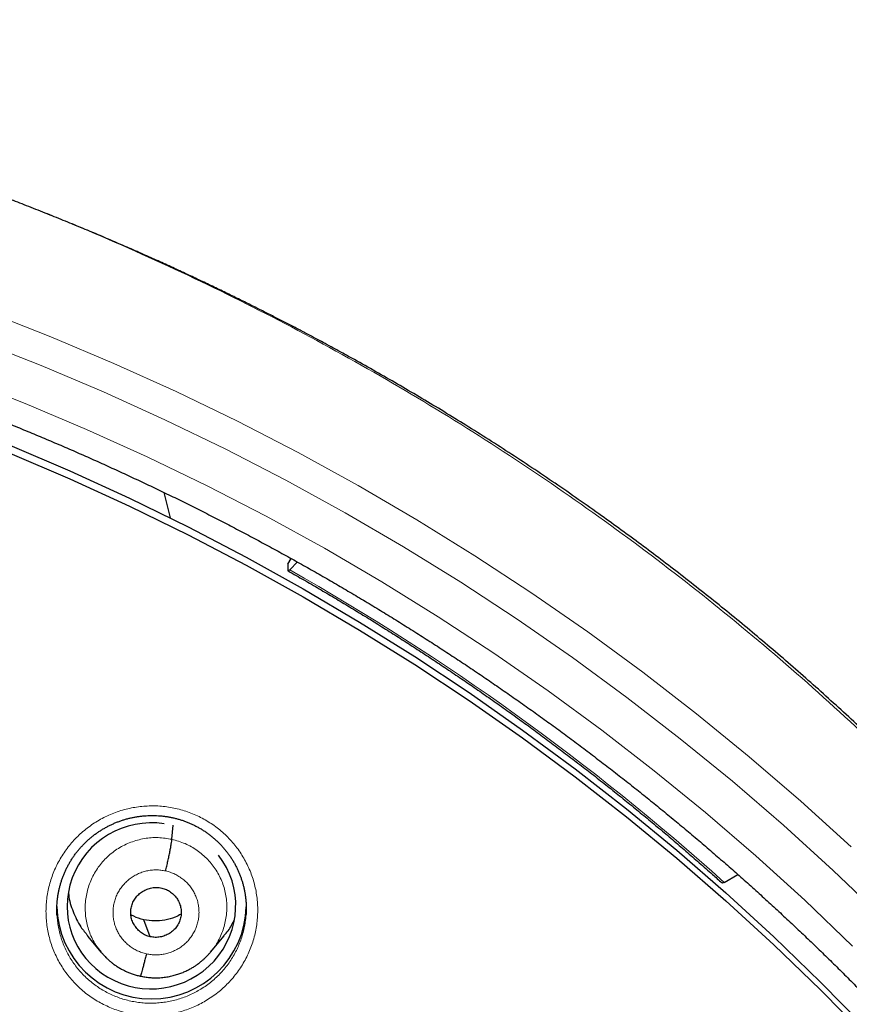
# Model space of a CAD drawing. Units: millimetres. Extents: x 8 to 464, y 12 to 561.
# Drawn here: x 272 to 287, y 543 to 561 of the extents above; entities that cross this region are included whole.
import ezdxf

# ---------------------------------------------------------------- set-up
doc = ezdxf.new("R2010")
doc.units = ezdxf.units.MM

msp = doc.modelspace()

# ---------------------------------------------------------------- linework, layer by layer
at = {"color": 7, "linetype": 'Continuous', "lineweight": 30}
for p, q in [((274.67, 552.326), (274.782, 551.869)), ((276.892, 551.041), (276.951, 551.141)), ((276.892, 551.041), (276.895, 550.927)), ((276.927, 550.936), (277.065, 551.078)), ((274.814, 546.097), (274.836, 546.35)), ((284.729, 545.324), (284.974, 545.465)), ((274.425, 544.347), (274.308, 544.654)), ((273.298, 544.361), (273.544, 544.067)), ((275.507, 544.071), (275.752, 544.366)), ((275.513, 544.086), (275.503, 544.075))]:
    msp.add_line(p, q, dxfattribs=at)
at = {"color": 252, "linetype": 'Continuous', "lineweight": 0, "flags": 128}
for points in [[(271.498, 555.567), (272.641, 555.12), (273.771, 554.643), (274.888, 554.138), (275.992, 553.604), (277.08, 553.041), (278.154, 552.451), (279.211, 551.834), (280.251, 551.19), (281.274, 550.519), (282.279, 549.822), (283.264, 549.099), (284.23, 548.352), (285.176, 547.579), (286.101, 546.783), (287.004, 545.964)], [(287.557, 544.705), (286.685, 545.54), (285.79, 546.351), (284.875, 547.139), (283.938, 547.904), (282.982, 548.644), (282.006, 549.36), (281.011, 550.05), (279.998, 550.714), (278.968, 551.352), (277.921, 551.963), (276.859, 552.547), (275.781, 553.104), (274.688, 553.633), (273.582, 554.134), (272.463, 554.606), (271.332, 555.049)], [(271.066, 554.359), (272.179, 553.923), (273.281, 553.459), (274.369, 552.966), (275.444, 552.446), (276.505, 551.898), (277.551, 551.323), (278.581, 550.722), (279.595, 550.094), (280.591, 549.44), (281.57, 548.761), (282.531, 548.057), (283.472, 547.329), (284.393, 546.576), (285.295, 545.8), (286.175, 545.002), (287.033, 544.181)]]:
    msp.add_lwpolyline(points, dxfattribs=at)
at = {"color": 7, "linetype": 'Continuous', "lineweight": 30, "flags": 128}
for points in [[(271.902, 553.173), (272.983, 552.712), (274.05, 552.223), (275.105, 551.707), (276.145, 551.164), (277.17, 550.595), (278.18, 549.999), (279.174, 549.378), (280.15, 548.731), (281.109, 548.06), (282.05, 547.364), (282.972, 546.644), (283.875, 545.9), (284.757, 545.134), (285.618, 544.346), (286.459, 543.535), (287.277, 542.703)], [(271.902, 553.03), (272.983, 552.569), (274.05, 552.08), (275.105, 551.564), (276.145, 551.021), (277.17, 550.452), (278.18, 549.856), (279.174, 549.235), (280.15, 548.588), (281.109, 547.917), (282.05, 547.221), (282.972, 546.501), (283.875, 545.757), (284.757, 544.991), (285.618, 544.202), (286.459, 543.392), (287.277, 542.56)], [(276.895, 550.927), (276.895, 550.922), (276.897, 550.919), (276.9, 550.917), (276.903, 550.918), (276.908, 550.92), (276.914, 550.923), (276.92, 550.929), (276.927, 550.936)], [(284.729, 545.324), (284.719, 545.319), (284.71, 545.315), (284.703, 545.313), (284.696, 545.312), (284.691, 545.313), (284.688, 545.314)]]:
    msp.add_lwpolyline(points, dxfattribs=at)
at = {"color": 252, "linetype": 'Continuous', "lineweight": 0}
msp.add_arc((254.99, 512.211), 44.507, 48.0739, 60.4695, dxfattribs=at)
at = {"color": 7, "linetype": 'Continuous', "lineweight": 30}
msp.add_arc((274.447, 544.93), 1.7, 181.3819, 358.5192, dxfattribs=at)
for start_param, end_param in [(1.209595, 3.959753), (3.959753, 6.722847)]:
    msp.add_ellipse((274.445, 544.903), major_axis=(1.481, 0.318), ratio=0.983725, start_param=start_param, end_param=end_param, dxfattribs=at)
for points, knots in [([(301.626, 510.372), (301.629, 510.403), (301.635, 510.469), (301.644, 510.571), (301.653, 510.682), (301.663, 510.802), (301.673, 510.93), (301.684, 511.067), (301.695, 511.208), (301.705, 511.353), (301.715, 511.501), (301.725, 511.657), (301.735, 511.819), (301.745, 511.989), (301.759, 512.235), (301.774, 512.556), (301.79, 512.955), (301.803, 513.362), (301.813, 513.778), (301.818, 514.203), (301.82, 514.636), (301.817, 515.078), (301.811, 515.529), (301.799, 515.988), (301.782, 516.453), (301.761, 516.923), (301.734, 517.398), (301.701, 517.882), (301.664, 518.361), (301.622, 518.835), (301.575, 519.303), (301.523, 519.778), (301.464, 520.259), (301.4, 520.743), (301.331, 521.226), (301.254, 521.721), (301.169, 522.227), (301.076, 522.744), (300.977, 523.255), (300.874, 523.761), (300.766, 524.262), (300.652, 524.757), (300.535, 525.247), (300.413, 525.731), (300.286, 526.21), (300.157, 526.68), (300.024, 527.142), (299.889, 527.596), (299.75, 528.044), (299.608, 528.489), (299.461, 528.931), (299.311, 529.37), (299.157, 529.803), (299.026, 530.164), (298.918, 530.452), (298.837, 530.667), (298.756, 530.877), (298.677, 531.079), (298.6, 531.275), (298.52, 531.476), (298.436, 531.681), (298.351, 531.889), (298.268, 532.088), (298.188, 532.277), (298.112, 532.455), (298.039, 532.624), (297.97, 532.782), (297.904, 532.931), (297.847, 533.059), (297.799, 533.167), (297.758, 533.257), (297.72, 533.343), (297.69, 533.408), (297.668, 533.455), (297.655, 533.484), (297.642, 533.513), (297.629, 533.541), (297.617, 533.568), (297.605, 533.593), (297.597, 533.611), (297.59, 533.626), (297.581, 533.644), (297.57, 533.67), (297.554, 533.703), (297.535, 533.744), (297.513, 533.792), (297.487, 533.847), (297.458, 533.91), (297.425, 533.979), (297.385, 534.064), (297.338, 534.163), (297.285, 534.274), (297.231, 534.386), (297.176, 534.499), (297.121, 534.611), (297.065, 534.724), (296.976, 534.904), (296.852, 535.152), (296.667, 535.515), (296.451, 535.927), (296.203, 536.391), (295.945, 536.858), (295.698, 537.294), (295.463, 537.7), (295.241, 538.076), (295.013, 538.453), (294.776, 538.836), (294.532, 539.225), (294.278, 539.618), (294.018, 540.013), (293.75, 540.41), (293.475, 540.809), (293.193, 541.21), (292.897, 541.621), (292.588, 542.041), (292.264, 542.47), (291.932, 542.9), (291.59, 543.331), (291.239, 543.763), (290.887, 544.187), (290.532, 544.603), (290.176, 545.01), (289.814, 545.415), (289.448, 545.815), (289.08, 546.206), (288.712, 546.589), (288.344, 546.964), (287.975, 547.331), (287.605, 547.69), (287.238, 548.039), (286.873, 548.379), (286.51, 548.709), (286.147, 549.032), (285.783, 549.349), (285.417, 549.661), (285.049, 549.968), (284.682, 550.268), (284.316, 550.561), (283.953, 550.845), (283.593, 551.121), (283.237, 551.389), (282.882, 551.65), (282.507, 551.921), (282.11, 552.201), (281.693, 552.49), (281.277, 552.77), (280.863, 553.042), (280.451, 553.307), (280.046, 553.561), (279.647, 553.807), (279.254, 554.043), (278.863, 554.272), (278.476, 554.494), (278.171, 554.666), (277.949, 554.789), (277.809, 554.866), (277.67, 554.942), (277.53, 555.017), (277.389, 555.093), (277.235, 555.174), (277.067, 555.263), (276.882, 555.359), (276.69, 555.458), (276.49, 555.56), (276.28, 555.666), (276.062, 555.775), (275.835, 555.886), (275.6, 556), (275.359, 556.115), (275.112, 556.231), (274.858, 556.349), (274.596, 556.469), (274.324, 556.591), (274.042, 556.715), (273.75, 556.842), (273.449, 556.971), (273.139, 557.1), (272.821, 557.23), (272.495, 557.362), (272.17, 557.489), (271.847, 557.614), (271.528, 557.734), (271.201, 557.855), (270.867, 557.975), (270.525, 558.096), (270.176, 558.216), (269.807, 558.34), (269.418, 558.467), (269.008, 558.597), (268.588, 558.727), (268.159, 558.854), (267.721, 558.98), (267.274, 559.105), (266.817, 559.227), (266.351, 559.347), (265.876, 559.464), (265.394, 559.578), (264.905, 559.688), (264.411, 559.795), (263.907, 559.897), (263.421, 559.991), (262.953, 560.077), (262.505, 560.154), (262.05, 560.229), (261.589, 560.3), (261.121, 560.367), (260.656, 560.429), (260.193, 560.486), (259.735, 560.539), (259.27, 560.587), (258.801, 560.631), (258.325, 560.671), (257.844, 560.707), (257.358, 560.738), (256.866, 560.764), (256.369, 560.785), (255.869, 560.801), (255.368, 560.811), (254.965, 560.816), (254.727, 560.815), (254.658, 560.815)], [0, 0, 0, 0, 0.001209, 0.002531, 0.003965, 0.005512, 0.007173, 0.008946, 0.010833, 0.012662, 0.014586, 0.016606, 0.018722, 0.020933, 0.023239, 0.028315, 0.033502, 0.038802, 0.044214, 0.049738, 0.055375, 0.061124, 0.066985, 0.072958, 0.079044, 0.08513, 0.091324, 0.097626, 0.104036, 0.110065, 0.116187, 0.122401, 0.128708, 0.135089, 0.14144, 0.147745, 0.154627, 0.161453, 0.168222, 0.174936, 0.181593, 0.188194, 0.194738, 0.201226, 0.207657, 0.214031, 0.220236, 0.226386, 0.232481, 0.23852, 0.244599, 0.250621, 0.256585, 0.262492, 0.265561, 0.26856, 0.27147, 0.27429, 0.27702, 0.279661, 0.282712, 0.285633, 0.288425, 0.291089, 0.293623, 0.295987, 0.298227, 0.300342, 0.302333, 0.303676, 0.304957, 0.306174, 0.307322, 0.307753, 0.308174, 0.308584, 0.308982, 0.30937, 0.309746, 0.31002, 0.310153, 0.310414, 0.310783, 0.31126, 0.311845, 0.312537, 0.313323, 0.314212, 0.315205, 0.316302, 0.31787, 0.319478, 0.321092, 0.322711, 0.324337, 0.32597, 0.327608, 0.332145, 0.336728, 0.343439, 0.350245, 0.357147, 0.364144, 0.369712, 0.37535, 0.38106, 0.386841, 0.392813, 0.398859, 0.404979, 0.411171, 0.417437, 0.423775, 0.430186, 0.437049, 0.443993, 0.451017, 0.45812, 0.465303, 0.472565, 0.479485, 0.486475, 0.493523, 0.500521, 0.507446, 0.5143, 0.521082, 0.527794, 0.534435, 0.541006, 0.547393, 0.553713, 0.559968, 0.566157, 0.572391, 0.578559, 0.584659, 0.590693, 0.59666, 0.602457, 0.60819, 0.613861, 0.61947, 0.626073, 0.632597, 0.639042, 0.645407, 0.651694, 0.657902, 0.66386, 0.669745, 0.675555, 0.681292, 0.686955, 0.689013, 0.691061, 0.693099, 0.695127, 0.69716, 0.699259, 0.701826, 0.704493, 0.707261, 0.71013, 0.713155, 0.716285, 0.71952, 0.72286, 0.726306, 0.729792, 0.73338, 0.737071, 0.740863, 0.744838, 0.74892, 0.753109, 0.757404, 0.761807, 0.766317, 0.770934, 0.775216, 0.779586, 0.784045, 0.788593, 0.79323, 0.797956, 0.802771, 0.80817, 0.813678, 0.819293, 0.825016, 0.830847, 0.836786, 0.842833, 0.848988, 0.855251, 0.861621, 0.867983, 0.874448, 0.881018, 0.88769, 0.893433, 0.899251, 0.905143, 0.911109, 0.917149, 0.923264, 0.929097, 0.934995, 0.94096, 0.94699, 0.953085, 0.959247, 0.965473, 0.971765, 0.978122, 0.984544, 0.990915, 0.997349, 1, 1, 1, 1]), ([(254.658, 556.905), (254.715, 556.905), (254.879, 556.905), (255.15, 556.903), (255.473, 556.898), (255.795, 556.892), (256.118, 556.882), (256.44, 556.871), (256.763, 556.858), (257.085, 556.842), (257.407, 556.824), (257.729, 556.803), (258.051, 556.781), (258.373, 556.756), (258.695, 556.729), (259.016, 556.699), (259.337, 556.668), (259.658, 556.634), (259.979, 556.598), (260.299, 556.559), (260.619, 556.519), (260.939, 556.476), (261.258, 556.431), (261.577, 556.383), (261.896, 556.334), (262.214, 556.282), (262.532, 556.228), (262.85, 556.172), (263.167, 556.113), (263.484, 556.053), (263.8, 555.99), (264.116, 555.925), (264.432, 555.857), (264.746, 555.788), (265.061, 555.716), (265.375, 555.642), (265.688, 555.566), (266.001, 555.488), (266.313, 555.407), (266.624, 555.325), (266.935, 555.24), (267.245, 555.153), (267.555, 555.064), (267.864, 554.972), (268.172, 554.879), (268.48, 554.783), (268.787, 554.685), (269.093, 554.585), (269.399, 554.483), (269.704, 554.379), (270.008, 554.273), (270.311, 554.164), (270.613, 554.053), (270.915, 553.941), (271.216, 553.826), (271.515, 553.709), (271.815, 553.59), (272.113, 553.469), (272.41, 553.346), (272.706, 553.22), (273.002, 553.093), (273.297, 552.963), (273.59, 552.832), (273.883, 552.698), (274.174, 552.563), (274.465, 552.425), (274.755, 552.286), (275.043, 552.144), (275.331, 552), (275.618, 551.854), (275.903, 551.707), (276.187, 551.557), (276.471, 551.405), (276.753, 551.252), (277.034, 551.096), (277.314, 550.938), (277.593, 550.779), (277.87, 550.617), (278.147, 550.454), (278.422, 550.289), (278.696, 550.121), (278.969, 549.952), (279.241, 549.781), (279.511, 549.608), (279.78, 549.433), (280.048, 549.256), (280.314, 549.078), (280.579, 548.897), (280.843, 548.715), (281.106, 548.53), (281.367, 548.344), (281.627, 548.157), (281.885, 547.967), (282.142, 547.775), (282.398, 547.582), (282.652, 547.387), (282.905, 547.19), (283.157, 546.992), (283.407, 546.791), (283.655, 546.589), (283.902, 546.385), (284.148, 546.18), (284.392, 545.972), (284.634, 545.763), (284.875, 545.553), (285.115, 545.34), (285.353, 545.126), (285.589, 544.911), (285.824, 544.693), (286.057, 544.474), (286.289, 544.254), (286.519, 544.032), (286.747, 543.808), (286.974, 543.582), (287.199, 543.355), (287.422, 543.127), (287.644, 542.897), (287.864, 542.665), (288.083, 542.432), (288.299, 542.197), (288.514, 541.961), (288.727, 541.723), (288.939, 541.484), (289.149, 541.243), (289.357, 541.001), (289.563, 540.757), (289.768, 540.512), (289.97, 540.266), (290.171, 540.018), (290.37, 539.769), (290.568, 539.518), (290.763, 539.266), (290.957, 539.013), (291.149, 538.758), (291.339, 538.502), (291.527, 538.244), (291.713, 537.986), (291.897, 537.726), (292.079, 537.464), (292.26, 537.202), (292.439, 536.938), (292.615, 536.673), (292.79, 536.406), (292.963, 536.139), (293.134, 535.87), (293.303, 535.6), (293.469, 535.329), (293.634, 535.057), (293.797, 534.784), (293.958, 534.509), (294.117, 534.233), (294.274, 533.957), (294.429, 533.679), (294.582, 533.4), (294.733, 533.12), (294.882, 532.839), (295.029, 532.557), (295.174, 532.274), (295.316, 531.989), (295.457, 531.704), (295.595, 531.418), (295.732, 531.131), (295.866, 530.843), (295.999, 530.554), (296.129, 530.264), (296.257, 529.974), (296.383, 529.682), (296.507, 529.39), (296.628, 529.096), (296.748, 528.802), (296.865, 528.507), (296.981, 528.211), (297.094, 527.914), (297.205, 527.617), (297.314, 527.319), (297.42, 527.02), (297.525, 526.72), (297.627, 526.42), (297.727, 526.118), (297.825, 525.817), (297.921, 525.514), (298.014, 525.211), (298.106, 524.907), (298.195, 524.603), (298.282, 524.298), (298.366, 523.992), (298.449, 523.686), (298.529, 523.379), (298.607, 523.072), (298.683, 522.764), (298.756, 522.455), (298.827, 522.146), (298.896, 521.837), (298.963, 521.527), (299.028, 521.216), (299.09, 520.906), (299.15, 520.594), (299.208, 520.283), (299.263, 519.971), (299.316, 519.658), (299.367, 519.346), (299.416, 519.032), (299.462, 518.719), (299.506, 518.405), (299.548, 518.091), (299.588, 517.777), (299.625, 517.462), (299.66, 517.147), (299.692, 516.832), (299.723, 516.517), (299.751, 516.201), (299.777, 515.885), (299.8, 515.569), (299.821, 515.253), (299.84, 514.937), (299.857, 514.621), (299.871, 514.304), (299.883, 513.988), (299.892, 513.692), (299.896, 513.502), (299.898, 513.418)], [0, 0, 0, 0, 0.002409, 0.00701, 0.01161, 0.016211, 0.020812, 0.025413, 0.030013, 0.034614, 0.039215, 0.043816, 0.048417, 0.053017, 0.057618, 0.062219, 0.06682, 0.07142, 0.076021, 0.080622, 0.085223, 0.089823, 0.094424, 0.099025, 0.103626, 0.108227, 0.112827, 0.117428, 0.122029, 0.12663, 0.131231, 0.135831, 0.140432, 0.145033, 0.149634, 0.154235, 0.158835, 0.163436, 0.168037, 0.172638, 0.177239, 0.18184, 0.186441, 0.191041, 0.195642, 0.200243, 0.204844, 0.209445, 0.214046, 0.218647, 0.223247, 0.227848, 0.232449, 0.23705, 0.241651, 0.246252, 0.250853, 0.255454, 0.260055, 0.264656, 0.269257, 0.273858, 0.278459, 0.28306, 0.287661, 0.292262, 0.296863, 0.301464, 0.306065, 0.310666, 0.315267, 0.319868, 0.324469, 0.32907, 0.333671, 0.338272, 0.342873, 0.347474, 0.352075, 0.356676, 0.361277, 0.365878, 0.37048, 0.375081, 0.379682, 0.384283, 0.388884, 0.393485, 0.398086, 0.402688, 0.407289, 0.41189, 0.416491, 0.421092, 0.425694, 0.430295, 0.434896, 0.439497, 0.444099, 0.4487, 0.453301, 0.457902, 0.462504, 0.467105, 0.471706, 0.476308, 0.480909, 0.48551, 0.490112, 0.494713, 0.499315, 0.503916, 0.508517, 0.513119, 0.51772, 0.522322, 0.526923, 0.531524, 0.536126, 0.540727, 0.545329, 0.54993, 0.554532, 0.559133, 0.563735, 0.568336, 0.572938, 0.57754, 0.582141, 0.586743, 0.591344, 0.595946, 0.600547, 0.605149, 0.609751, 0.614352, 0.618954, 0.623556, 0.628157, 0.632759, 0.637361, 0.641962, 0.646564, 0.651166, 0.655767, 0.660369, 0.664971, 0.669573, 0.674174, 0.678776, 0.683378, 0.68798, 0.692582, 0.697183, 0.701785, 0.706387, 0.710989, 0.715591, 0.720193, 0.724794, 0.729396, 0.733998, 0.7386, 0.743202, 0.747804, 0.752406, 0.757008, 0.76161, 0.766212, 0.770814, 0.775416, 0.780017, 0.784619, 0.789221, 0.793823, 0.798425, 0.803027, 0.807629, 0.812231, 0.816833, 0.821435, 0.826037, 0.83064, 0.835242, 0.839844, 0.844446, 0.849048, 0.85365, 0.858252, 0.862854, 0.867456, 0.872058, 0.87666, 0.881262, 0.885864, 0.890467, 0.895069, 0.899671, 0.904273, 0.908875, 0.913477, 0.918079, 0.922681, 0.927284, 0.931886, 0.936488, 0.94109, 0.945692, 0.950294, 0.954897, 0.959499, 0.964101, 0.968703, 0.973305, 0.977907, 0.98251, 0.987112, 0.991714, 0.996316, 1, 1, 1, 1]), ([(276.898, 550.918), (276.947, 550.89), (277.087, 550.81), (277.319, 550.677), (277.594, 550.516), (277.867, 550.353), (278.14, 550.188), (278.411, 550.021), (278.681, 549.853), (278.949, 549.682), (279.217, 549.509), (279.483, 549.335), (279.748, 549.159), (280.011, 548.981), (280.273, 548.801), (280.534, 548.619), (280.794, 548.436), (281.052, 548.25), (281.309, 548.063), (281.564, 547.874), (281.818, 547.683), (282.071, 547.49), (282.322, 547.296), (282.572, 547.1), (282.82, 546.902), (283.067, 546.702), (283.313, 546.5), (283.557, 546.297), (283.799, 546.092), (284.04, 545.886), (284.28, 545.677), (284.496, 545.487), (284.631, 545.365), (284.688, 545.314)], [0, 0, 0, 0, 0.017307, 0.050368, 0.083429, 0.11649, 0.149551, 0.182612, 0.215674, 0.248735, 0.281796, 0.314858, 0.347919, 0.380981, 0.414043, 0.447105, 0.480166, 0.513228, 0.54629, 0.579352, 0.612414, 0.645477, 0.678539, 0.711601, 0.744664, 0.777726, 0.810789, 0.843851, 0.876914, 0.909977, 0.943039, 0.976102, 1, 1, 1, 1]), ([(272.751, 544.937), (272.751, 544.947), (272.753, 544.977), (272.758, 545.028), (272.767, 545.089), (272.778, 545.15), (272.79, 545.211), (272.806, 545.271), (272.823, 545.33), (272.843, 545.389), (272.864, 545.448), (272.889, 545.505), (272.915, 545.562), (272.943, 545.617), (272.973, 545.672), (273.005, 545.725), (273.039, 545.777), (273.075, 545.828), (273.113, 545.877), (273.153, 545.925), (273.194, 545.972), (273.237, 546.017), (273.282, 546.061), (273.328, 546.103), (273.376, 546.143), (273.425, 546.181), (273.476, 546.218), (273.528, 546.253), (273.581, 546.285), (273.636, 546.316), (273.691, 546.345), (273.748, 546.372), (273.805, 546.397), (273.864, 546.42), (273.923, 546.44), (273.982, 546.459), (274.043, 546.475), (274.104, 546.489), (274.165, 546.501), (274.227, 546.51), (274.289, 546.517), (274.352, 546.522), (274.414, 546.525), (274.477, 546.526), (274.539, 546.524), (274.601, 546.52), (274.663, 546.513), (274.725, 546.505), (274.787, 546.494), (274.847, 546.481), (274.908, 546.466), (274.968, 546.448), (275.027, 546.429), (275.085, 546.407), (275.143, 546.383), (275.199, 546.357), (275.255, 546.329), (275.309, 546.299), (275.362, 546.267), (275.414, 546.233), (275.465, 546.197), (275.514, 546.16), (275.562, 546.12), (275.609, 546.079), (275.654, 546.036), (275.697, 545.992), (275.738, 545.946), (275.778, 545.899), (275.816, 545.85), (275.852, 545.8), (275.886, 545.748), (275.918, 545.695), (275.949, 545.641), (275.977, 545.586), (276.003, 545.53), (276.027, 545.473), (276.049, 545.416), (276.069, 545.358), (276.086, 545.299), (276.102, 545.239), (276.115, 545.178), (276.126, 545.117), (276.135, 545.056), (276.14, 545.004), (276.142, 544.973), (276.143, 544.962)], [0, 0, 0, 0, 0.005787, 0.01797, 0.030218, 0.042479, 0.054685, 0.066829, 0.079017, 0.091244, 0.10347, 0.115718, 0.128, 0.140246, 0.152456, 0.164655, 0.176849, 0.18904, 0.201234, 0.213435, 0.225644, 0.237867, 0.250107, 0.262349, 0.274538, 0.286731, 0.298934, 0.311145, 0.323361, 0.335579, 0.347796, 0.360011, 0.372221, 0.384424, 0.396603, 0.408767, 0.420942, 0.433126, 0.445318, 0.457515, 0.469714, 0.481912, 0.494106, 0.506296, 0.51848, 0.530642, 0.542821, 0.554993, 0.567162, 0.579329, 0.5915, 0.603677, 0.615862, 0.628061, 0.640276, 0.652493, 0.664652, 0.676777, 0.688899, 0.701044, 0.713226, 0.72542, 0.737611, 0.749858, 0.762104, 0.774275, 0.786368, 0.798544, 0.810704, 0.822872, 0.835069, 0.847298, 0.859478, 0.871693, 0.883953, 0.896185, 0.908316, 0.920388, 0.932507, 0.944699, 0.956947, 0.969232, 0.981534, 0.993834, 1, 1, 1, 1]), ([(274.701, 545.529), (274.708, 545.559), (274.722, 545.618), (274.741, 545.708), (274.76, 545.795), (274.777, 545.877), (274.791, 545.95), (274.802, 546.013), (274.81, 546.064), (274.812, 546.086), (274.814, 546.097)], [0, 0, 0, 0, 0.12363, 0.248237, 0.37363, 0.49934, 0.625022, 0.75058, 0.875687, 1, 1, 1, 1]), ([(272.956, 545.15), (272.957, 545.133), (272.963, 545.013), (273.035, 544.799), (273.149, 544.548), (273.26, 544.417), (273.304, 544.365)], [0, 0, 0, 0, 0.05988, 0.413124, 0.766669, 1, 1, 1, 1]), ([(274.425, 544.347), (274.396, 544.355), (274.339, 544.371), (274.263, 544.417), (274.196, 544.476), (274.142, 544.546), (274.101, 544.625), (274.077, 544.71), (274.071, 544.797), (274.083, 544.885), (274.111, 544.968), (274.156, 545.045), (274.215, 545.111), (274.286, 545.164), (274.366, 545.204), (274.452, 545.229), (274.542, 545.238), (274.6, 545.228), (274.63, 545.223)], [0, 0, 0, 0, 0.0626149, 0.12509, 0.1877455, 0.2504791, 0.3130464, 0.3753383, 0.4375966, 0.4999902, 0.5623867, 0.6246514, 0.6869487, 0.7495182, 0.8122519, 0.874907, 0.9373829, 1, 1, 1, 1]), ([(274.63, 545.223), (274.658, 545.215), (274.715, 545.199), (274.792, 545.153), (274.858, 545.094), (274.913, 545.024), (274.953, 544.945), (274.977, 544.86), (274.983, 544.773), (274.972, 544.685), (274.943, 544.602), (274.899, 544.525), (274.84, 544.459), (274.768, 544.406), (274.688, 544.366), (274.602, 544.341), (274.513, 544.332), (274.454, 544.342), (274.425, 544.347)], [0, 0, 0, 0, 0.062615, 0.125091, 0.187746, 0.25048, 0.313047, 0.375339, 0.437598, 0.499992, 0.562388, 0.624653, 0.68695, 0.74952, 0.812253, 0.874907, 0.937383, 1, 1, 1, 1]), ([(272.751, 544.726), (272.75, 544.742), (272.746, 544.796), (272.746, 544.867), (272.75, 544.921), (272.751, 544.937)], [0, 0, 0, 0, 0.230539, 0.771127, 1, 1, 1, 1]), ([(276.143, 544.963), (276.143, 544.962), (276.147, 544.922), (276.148, 544.85), (276.144, 544.778), (276.143, 544.745)], [0, 0, 0, 0, 0.016432, 0.539713, 1, 1, 1, 1]), ([(274.308, 544.654), (274.245, 544.67), (274.164, 544.69), (274.094, 544.733), (274.078, 544.743)], [0, 0, 0, 0, 0.769837, 1, 1, 1, 1]), ([(274.978, 544.753), (274.943, 544.734), (274.851, 544.685), (274.688, 544.643), (274.497, 544.623), (274.371, 544.644), (274.308, 544.654)], [0, 0, 0, 0, 0.172802, 0.448853, 0.724115, 1, 1, 1, 1]), ([(275.746, 544.37), (275.772, 544.398), (275.852, 544.483), (275.902, 544.587), (275.936, 544.657)], [0, 0, 0, 0, 0.327709, 1, 1, 1, 1]), ([(273.536, 544.078), (273.538, 544.075), (273.544, 544.067), (273.557, 544.053), (273.575, 544.032), (273.599, 544.006), (273.63, 543.975), (273.667, 543.939), (273.709, 543.903), (273.755, 543.866), (273.805, 543.83), (273.861, 543.794), (273.918, 543.761), (273.978, 543.731), (274.037, 543.704), (274.101, 543.68), (274.17, 543.658), (274.219, 543.647), (274.243, 543.642)], [0, 0, 0, 0, 0.014885, 0.035724, 0.068958, 0.111344, 0.162962, 0.223847, 0.294011, 0.359571, 0.431572, 0.510013, 0.594899, 0.667467, 0.744199, 0.825141, 0.910369, 1, 1, 1, 1]), ([(274.243, 543.642), (274.272, 543.636), (274.328, 543.624), (274.412, 543.614), (274.494, 543.609), (274.581, 543.61), (274.672, 543.618), (274.766, 543.633), (274.854, 543.654), (274.936, 543.679), (275.011, 543.707), (275.079, 543.738), (275.141, 543.77), (275.197, 543.803), (275.25, 543.837), (275.299, 543.873), (275.343, 543.909), (275.381, 543.941), (275.412, 543.971), (275.436, 543.994), (275.454, 544.014), (275.469, 544.03), (275.485, 544.047), (275.503, 544.066), (275.513, 544.077), (275.518, 544.083)], [0, 0, 0, 0, 0.06135, 0.120504, 0.177553, 0.232556, 0.302754, 0.369402, 0.432504, 0.492051, 0.548029, 0.600429, 0.649246, 0.694477, 0.736124, 0.781373, 0.821476, 0.856432, 0.886239, 0.910893, 0.92753, 0.942279, 0.956425, 0.977529, 1, 1, 1, 1]), ([(274.354, 544.041), (274.347, 544.012), (274.333, 543.955), (274.314, 543.876), (274.295, 543.805), (274.279, 543.745), (274.264, 543.696), (274.253, 543.662), (274.246, 543.644), (274.244, 543.644), (274.244, 543.644)], [0, 0, 0, 0, 0.137739, 0.274003, 0.409881, 0.545691, 0.681373, 0.816873, 0.952545, 1, 1, 1, 1])]:
    msp.add_open_spline(points, degree=3, knots=knots, dxfattribs=at)
at = {"color": 252, "linetype": 'Continuous', "lineweight": 0}
for points, knots in [([(254.658, 560.797), (256.05, 560.763), (258.834, 560.693), (262.976, 560.129), (267.054, 559.234), (271.035, 557.982), (274.887, 556.391), (278.581, 554.471), (282.088, 552.239), (285.379, 549.711), (288.431, 546.907), (291.218, 543.85), (293.718, 540.562), (295.913, 537.071), (297.785, 533.403), (299.319, 529.586), (300.503, 525.652), (301.331, 521.63), (301.781, 517.553), (301.898, 513.801), (301.698, 511.429), (301.612, 510.419)], [0, 0, 0, 0, 0.053357, 0.106714, 0.160071, 0.213428, 0.266785, 0.320142, 0.373499, 0.426856, 0.480213, 0.53357, 0.586927, 0.640284, 0.693641, 0.746998, 0.800355, 0.853712, 0.907069, 0.960426, 1, 1, 1, 1]), ([(275.444, 543.212), (275.482, 543.236), (275.556, 543.283), (275.66, 543.363), (275.757, 543.448), (275.847, 543.539), (275.931, 543.636), (276.009, 543.738), (276.079, 543.845), (276.142, 543.956), (276.197, 544.072), (276.244, 544.191), (276.284, 544.312), (276.314, 544.436), (276.336, 544.562), (276.35, 544.688), (276.355, 544.816), (276.351, 544.943), (276.339, 545.07), (276.318, 545.196), (276.288, 545.319), (276.25, 545.441), (276.204, 545.56), (276.15, 545.675), (276.088, 545.786), (276.019, 545.893), (275.943, 545.995), (275.86, 546.091), (275.77, 546.182), (275.675, 546.266), (275.574, 546.344), (275.467, 546.414), (275.357, 546.478), (275.242, 546.534), (275.124, 546.582), (275.003, 546.622), (274.879, 546.654), (274.753, 546.677), (274.626, 546.693), (274.498, 546.699), (274.37, 546.697), (274.242, 546.686), (274.116, 546.667), (273.989, 546.64), (273.863, 546.603), (273.738, 546.557), (273.618, 546.503), (273.504, 546.442), (273.395, 546.374), (273.29, 546.299), (273.191, 546.217), (273.098, 546.129), (273.011, 546.035), (272.931, 545.935), (272.857, 545.83), (272.791, 545.72), (272.732, 545.607), (272.682, 545.49), (272.639, 545.369), (272.605, 545.246), (272.578, 545.121), (272.561, 544.995), (272.552, 544.868), (272.552, 544.74), (272.561, 544.613), (272.578, 544.486), (272.604, 544.362), (272.638, 544.24), (272.681, 544.12), (272.731, 544.003), (272.79, 543.889), (272.856, 543.781), (272.929, 543.677), (273.009, 543.578), (273.096, 543.485), (273.189, 543.397), (273.287, 543.317), (273.391, 543.243), (273.5, 543.176), (273.613, 543.117), (273.73, 543.065), (273.85, 543.022), (273.973, 542.986), (274.098, 542.959), (274.224, 542.941), (274.352, 542.93), (274.48, 542.928), (274.607, 542.935), (274.735, 542.951), (274.861, 542.974), (274.985, 543.006), (275.106, 543.046), (275.223, 543.094), (275.336, 543.148), (275.408, 543.191), (275.444, 543.212)], [0, 0, 0, 0, 0.011073, 0.022146, 0.032875, 0.04364, 0.054418, 0.065183, 0.075911, 0.086652, 0.097429, 0.108219, 0.118996, 0.129737, 0.140478, 0.151256, 0.162047, 0.172825, 0.183566, 0.194296, 0.205063, 0.215842, 0.226609, 0.237339, 0.248051, 0.258799, 0.26956, 0.280309, 0.291021, 0.301715, 0.312447, 0.323191, 0.333922, 0.344617, 0.355303, 0.366026, 0.376761, 0.387484, 0.398171, 0.408861, 0.419587, 0.430326, 0.441053, 0.451743, 0.462855, 0.473981, 0.485094, 0.49583, 0.506604, 0.517389, 0.528162, 0.538899, 0.549635, 0.560408, 0.571193, 0.581965, 0.592701, 0.603444, 0.614223, 0.625014, 0.635793, 0.646535, 0.657274, 0.66805, 0.678838, 0.689613, 0.700352, 0.711077, 0.721838, 0.732612, 0.743374, 0.754099, 0.764805, 0.775547, 0.786302, 0.797045, 0.807751, 0.818442, 0.82917, 0.83991, 0.850637, 0.861328, 0.872014, 0.882737, 0.893472, 0.904195, 0.914881, 0.925575, 0.936305, 0.947047, 0.957777, 0.968471, 0.978977, 0.989494, 1, 1, 1, 1]), ([(273.541, 544.08), (273.508, 544.119), (273.423, 544.221), (273.33, 544.417), (273.264, 544.656), (273.249, 544.904), (273.282, 545.149), (273.362, 545.385), (273.485, 545.601), (273.649, 545.789), (273.848, 545.941), (274.073, 546.052), (274.315, 546.117), (274.567, 546.139), (274.731, 546.111), (274.814, 546.097)], [0, 0, 0, 0, 0.048544, 0.127848, 0.207085, 0.286278, 0.365577, 0.444878, 0.524075, 0.603313, 0.682618, 0.761933, 0.841275, 0.920583, 1, 1, 1, 1]), ([(274.814, 546.097), (274.894, 546.074), (275.055, 546.029), (275.271, 545.903), (275.461, 545.741), (275.614, 545.545), (275.726, 545.323), (275.791, 545.083), (275.805, 544.836), (275.773, 544.59), (275.691, 544.356), (275.603, 544.185), (275.53, 544.105), (275.513, 544.086)], [0, 0, 0, 0, 0.097198, 0.194265, 0.291374, 0.388447, 0.485508, 0.582486, 0.679412, 0.776467, 0.873524, 0.970454, 1, 1, 1, 1]), ([(274.354, 544.041), (274.326, 544.048), (274.27, 544.063), (274.19, 544.096), (274.114, 544.137), (274.043, 544.187), (273.979, 544.244), (273.921, 544.308), (273.871, 544.378), (273.829, 544.453), (273.796, 544.532), (273.773, 544.614), (273.758, 544.699), (273.754, 544.784), (273.759, 544.87), (273.774, 544.954), (273.798, 545.037), (273.831, 545.116), (273.873, 545.191), (273.924, 545.261), (273.982, 545.325), (274.046, 545.382), (274.117, 545.432), (274.193, 545.473), (274.274, 545.506), (274.357, 545.53), (274.443, 545.545), (274.529, 545.549), (274.616, 545.545), (274.673, 545.534), (274.701, 545.529)], [0, 0, 0, 0, 0.035716, 0.071432, 0.107147, 0.142862, 0.178577, 0.214293, 0.250006, 0.28572, 0.321435, 0.357147, 0.39286, 0.428575, 0.464288, 0.500002, 0.535715, 0.57143, 0.607143, 0.642855, 0.67857, 0.714286, 0.750001, 0.785717, 0.821432, 0.857145, 0.892857, 0.928573, 0.964287, 1, 1, 1, 1]), ([(274.701, 545.529), (274.729, 545.522), (274.785, 545.507), (274.865, 545.474), (274.941, 545.433), (275.011, 545.383), (275.076, 545.326), (275.133, 545.262), (275.183, 545.192), (275.225, 545.117), (275.258, 545.038), (275.282, 544.956), (275.296, 544.871), (275.301, 544.786), (275.296, 544.7), (275.281, 544.616), (275.257, 544.533), (275.223, 544.454), (275.181, 544.379), (275.131, 544.309), (275.073, 544.245), (275.008, 544.188), (274.937, 544.138), (274.861, 544.097), (274.781, 544.064), (274.698, 544.04), (274.612, 544.025), (274.525, 544.021), (274.439, 544.025), (274.382, 544.036), (274.354, 544.041)], [0, 0, 0, 0, 0.035716, 0.071431, 0.107147, 0.142862, 0.178577, 0.214291, 0.250007, 0.285721, 0.321437, 0.357152, 0.392863, 0.428576, 0.46429, 0.500003, 0.535717, 0.57143, 0.607144, 0.642857, 0.678568, 0.714283, 0.749997, 0.785709, 0.821425, 0.85714, 0.892854, 0.928569, 0.964284, 1, 1, 1, 1]), ([(275.334, 543.408), (275.301, 543.389), (275.237, 543.351), (275.136, 543.302), (275.031, 543.259), (274.923, 543.224), (274.812, 543.195), (274.699, 543.174), (274.585, 543.16), (274.471, 543.153), (274.356, 543.155), (274.242, 543.164), (274.129, 543.181), (274.017, 543.205), (273.907, 543.237), (273.8, 543.276), (273.696, 543.322), (273.594, 543.375), (273.497, 543.435), (273.404, 543.501), (273.316, 543.573), (273.233, 543.651), (273.155, 543.734), (273.084, 543.823), (273.018, 543.916), (272.959, 544.013), (272.907, 544.114), (272.862, 544.219), (272.823, 544.326), (272.793, 544.436), (272.77, 544.548), (272.756, 544.645), (272.753, 544.704), (272.751, 544.726)], [0, 0, 0, 0, 0.032099, 0.064233, 0.096332, 0.129004, 0.161787, 0.194609, 0.227392, 0.260064, 0.292703, 0.325453, 0.358242, 0.390992, 0.423631, 0.456285, 0.489052, 0.521856, 0.554622, 0.587277, 0.619978, 0.652792, 0.685644, 0.718457, 0.751159, 0.783921, 0.816796, 0.849709, 0.882584, 0.915346, 0.948157, 0.981079, 1, 1, 1, 1]), ([(276.143, 544.745), (276.143, 544.74), (276.141, 544.697), (276.131, 544.617), (276.112, 544.505), (276.084, 544.394), (276.049, 544.285), (276.007, 544.178), (275.958, 544.075), (275.901, 543.975), (275.839, 543.88), (275.769, 543.788), (275.694, 543.701), (275.613, 543.62), (275.526, 543.543), (275.433, 543.472), (275.367, 543.429), (275.334, 543.408)], [0, 0, 0, 0, 0.008586, 0.079226, 0.149625, 0.220027, 0.290669, 0.361392, 0.432034, 0.502436, 0.572758, 0.643319, 0.713962, 0.784523, 0.854845, 0.927423, 1, 1, 1, 1])]:
    msp.add_open_spline(points, degree=3, knots=knots, dxfattribs=at)

doc.saveas('drawing.dxf')
